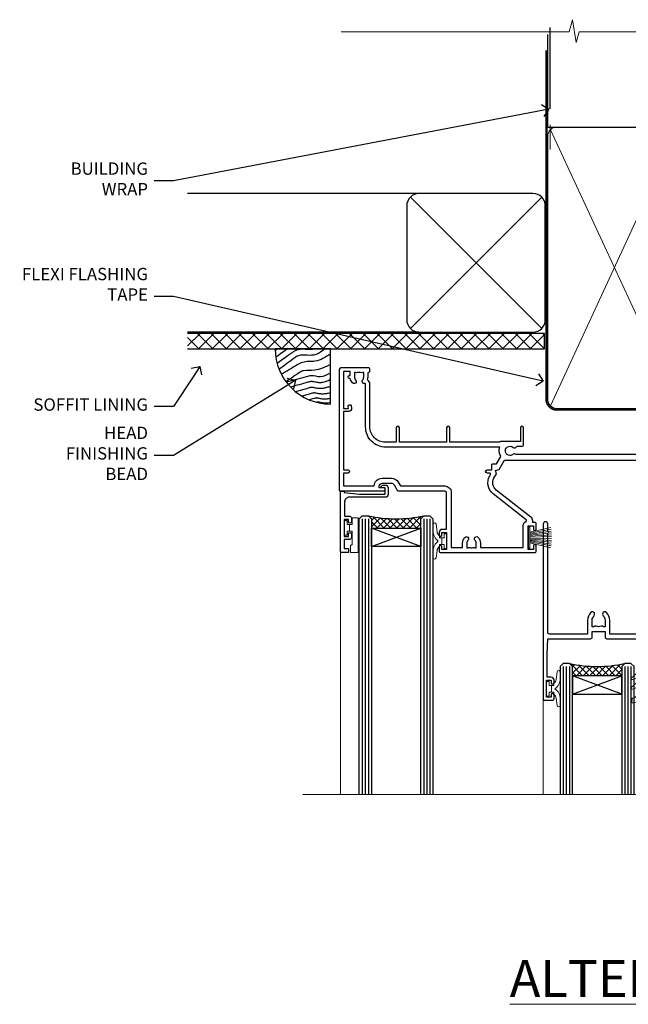
# Model space of a CAD drawing. Extents: x 2241 to 19037, y 27858 to 29841.
# Drawn here: x 17889 to 18087, y 29521 to 29841 of the extents above; entities that cross this region are included whole.
import ezdxf
from ezdxf import colors
from ezdxf.entities.mleader import LeaderData, LeaderLine
from ezdxf.math import Vec2, Vec3

# ---------------------------------------------------------------- set-up
doc = ezdxf.new("R2010")
doc.units = 0
doc.linetypes.add('CENTER', pattern=[2, 1.25, -0.25, 0.25, -0.25])
doc.linetypes.add('Dashed', pattern=[564.444447, 282.222223, -282.222223])
doc.layers.add('Aluminium Systems Ltd Joinery Detail', color=7, linetype='Continuous')
doc.layers.add('Aluminium Systems Ltd Notes', color=7, linetype='Continuous')
doc.layers.add('HARDWARE', color=8, linetype='Continuous', lineweight=5)
doc.styles.add('ASL TXT 50', font='romans.shx', dxfattribs={"height": 100})
doc.styles.get("Standard").update_dxf_attribs({"font": 'arial.ttf'})

# ---------------------------------------------------------------- blocks, each defined once
blk = doc.blocks.new('_Open90')
at = {"color": 0, "linetype": 'ByBlock', "lineweight": -2}
for p, q in [((0, 0), (-1, 0)), ((-0.5, 0.5), (0, 0)), ((0, 0), (-0.5, -0.5))]:
    blk.add_line(p, q, dxfattribs=at)
blk = doc.blocks.new('Bevel Back Weatherboard CC Soffit Head F1R')
h = blk.add_hatch()
h.set_pattern_fill('ANSI37', color=256)
h.set_pattern_definition([(45, (0.0363, -8.2665), (-2.24506, 2.24506), []), (135, (0.0363, -8.2665), (-2.24506, -2.24506), [])])
h.paths.add_polyline_path([(39.54, 2.44), (-76.44, 2.44), (-76.44, -2.56), (39.54, -2.56)])
for p, q in [((-1.29, 47.85), (-76.44, 47.85)), ((-4.08, 4.02, 1), (38.58, 46.68, 1)), ((38.58, 4.02, 1), (-4.08, 46.68, 1)), ((-1.29, 2.85), (-76.44, 2.85))]:
    blk.add_line(p, q)
at = {"elevation": 1}
blk.add_lwpolyline([(-5.25, 6.85, 0.414214), (-1.25, 2.85), (35.75, 2.85, 0.414214), (39.75, 6.85), (39.75, 43.85, 0.414214), (35.75, 47.85), (-1.25, 47.85, 0.414214), (-5.25, 43.85)], format="xyb", close=True, dxfattribs=at)
blk.add_lwpolyline([(-76.44, -2.56), (39.54, -2.56), (39.54, 2.44), (-76.44, 2.44)])
at = {"layer": 'Aluminium Systems Ltd Joinery Detail'}
blk.add_line((41.31, 75.35), (41.31, 101.75), dxfattribs=at)
at = {"layer": 'Aluminium Systems Ltd Joinery Detail', "lineweight": 5}
blk.add_line((41.31, 62.1), (41.31, 70.2), dxfattribs=at)
blk = doc.blocks.new('Soffit Bead')
blk.add_lwpolyline([(0, -18), (0, 0), (-18, 0)])
blk.add_arc((0, 0), 17.98, 180, 270)
for points in [[(-17.15, 0), (-17.42, -0.2), (-17.69, -0.4), (-17.97, -0.6)], [(-13.84, 0.07), (-15.15, -0.88), (-16.46, -1.83), (-17.76, -2.78)], [(-7.34, -10.89), (-9.21, -11.42), (-11.08, -11.94), (-12.95, -12.47)]]:
    blk.add_open_spline(points, degree=3)
for points, knots in [([(-1.75, 0), (-2.72, -0.75), (-4.44, -2.1), (-7.58, -2.25), (-10.06, -1.84), (-11.24, -2.7), (-11.62, -2.98), (-11.62, -2.98), (-11.62, -2.98), (-11.62, -2.98), (-13.31, -4.21), (-15, -5.44), (-16.69, -6.67)], [0, 0, 0, 0, 3.558573, 6.375816, 9.224255, 10.619535, 10.619535, 10.619535, 10.619558, 10.619558, 10.619558, 16.726752, 16.726752, 16.726752, 16.726752]), ([(-5.17, 0), (-5.18, 0), (-5.19, -0.01), (-5.33, -0.06), (-5.44, -0.1), (-5.7, -0.17), (-5.84, -0.2), (-6.27, -0.26), (-6.6, -0.28), (-7.13, -0.28), (-7.32, -0.27), (-7.71, -0.25), (-7.93, -0.23), (-8.53, -0.19), (-8.93, -0.16), (-9.74, -0.18), (-10.13, -0.22), (-10.7, -0.36), (-10.86, -0.4), (-11.14, -0.5), (-11.26, -0.55), (-11.48, -0.66), (-11.59, -0.71), (-11.89, -0.88), (-12.07, -0.99), (-12.42, -1.23), (-12.59, -1.35), (-12.73, -1.45)], [3.200553, 3.200553, 3.200553, 3.200553, 3.259257, 3.259257, 3.887033, 3.887033, 4.514808, 4.514808, 5.77036, 5.77036, 6.422991, 6.422991, 7.075623, 7.075623, 8.066749, 8.066749, 8.868917, 8.868917, 9.164125, 9.164125, 9.394717, 9.394717, 9.625308, 9.625308, 10.086491, 10.086491, 10.619535, 10.619535, 10.619535, 10.619535]), ([(-12.73, -1.45), (-13.05, -1.68), (-13.37, -1.91), (-14.31, -2.6), (-14.94, -3.06), (-16.16, -3.95), (-16.74, -4.37), (-17.33, -4.8)], [10.619535, 10.619535, 10.619535, 10.619535, 11.760532, 11.760532, 14.042524, 14.042524, 16.150232, 16.150232, 16.150232, 16.150232]), ([(0, -1.65), (-1.61, -2.72), (-4.39, -4.57), (-8.5, -3.93), (-10.24, -4.94), (-10.79, -5.26), (-10.79, -5.26), (-10.79, -5.26), (-10.79, -5.26), (-12.51, -6.26), (-14.24, -7.26), (-15.97, -8.26)], [0, 0, 0, 0, 5.607978, 9.656991, 11.539943, 11.539943, 11.539943, 11.539955, 11.539955, 11.539955, 17.432179, 17.432179, 17.432179, 17.432179]), ([(0, -5.12), (-1.72, -5.93), (-4.53, -7.25), (-7.77, -7.03), (-9.27, -7.2), (-9.48, -7.36), (-9.48, -7.36), (-9.59, -7.44), (-9.7, -7.52), (-9.81, -7.59), (-11.36, -8.61), (-12.92, -9.64), (-14.47, -10.66)], [0, 0, 0, 0, 5.552219, 9.049789, 9.829399, 9.835096, 9.835096, 9.835096, 10.23393, 10.23393, 10.23393, 15.798811, 15.798811, 15.798811, 15.798811]), ([(0, -7.81), (-1.07, -8.47), (-3.06, -9.7), (-5.83, -8.51), (-7.33, -8.93), (-7.85, -9.08), (-7.85, -9.08), (-7.85, -9.08), (-7.85, -9.08), (-10, -9.68), (-12.15, -10.29), (-14.3, -10.89)], [0, 0, 0, 0, 3.564485, 6.586863, 8.168622, 8.168622, 8.168622, 8.16864, 8.16864, 8.16864, 14.78057, 14.78057, 14.78057, 14.78057]), ([(-6.18, -12.55), (-6.2, -12.55), (-6.25, -12.56), (-6.39, -12.59), (-6.48, -12.61), (-6.66, -12.66), (-6.73, -12.68), (-11.33, -13.96)], [7.063749, 7.063749, 7.063749, 7.063749, 7.479271, 7.479271, 7.894794, 7.894794, 8.155765, 8.155765, 8.155765, 8.155765]), ([(0, -10.01), (-0.34, -10.2), (-0.7, -10.39), (-1.52, -10.73), (-1.98, -10.88), (-2.67, -11), (-2.87, -11.03), (-3.24, -11.05), (-3.41, -11.05), (-3.73, -11.04), (-3.88, -11.02), (-4.31, -10.98), (-4.58, -10.93), (-5.16, -10.81), (-5.46, -10.75), (-5.85, -10.68), (-5.97, -10.67), (-6.13, -10.66), (-6.18, -10.66), (-6.27, -10.66), (-6.32, -10.66), (-6.44, -10.68), (-6.51, -10.69), (-6.74, -10.73), (-6.92, -10.78), (-7.2, -10.85), (-7.27, -10.87), (-7.34, -10.89)], [1.024423, 1.024423, 1.024423, 1.024423, 2.00692, 2.00692, 3.047543, 3.047543, 3.445645, 3.445645, 3.769342, 3.769342, 4.09304, 4.09304, 4.740435, 4.740435, 5.690777, 5.690777, 6.228627, 6.228627, 6.550197, 6.550197, 6.89922, 6.89922, 7.248243, 7.248243, 7.946289, 7.946289, 8.168622, 8.168622, 8.168622, 8.168622]), ([(0, -12.13), (-0.14, -12.2), (-0.29, -12.26), (-0.79, -12.47), (-1.17, -12.6), (-1.96, -12.8), (-2.35, -12.87), (-2.95, -12.92), (-3.15, -12.93), (-3.49, -12.93), (-3.64, -12.93), (-3.93, -12.91), (-4.07, -12.9), (-4.45, -12.86), (-4.68, -12.82), (-5.1, -12.75), (-5.27, -12.71), (-5.59, -12.65), (-5.73, -12.62), (-5.95, -12.58), (-6.03, -12.57), (-6.13, -12.55), (-6.16, -12.55), (-6.18, -12.55)], [1.752341, 1.752341, 1.752341, 1.752341, 2.053643, 2.053643, 2.747982, 2.747982, 3.352199, 3.352199, 3.622112, 3.622112, 3.846072, 3.846072, 4.070033, 4.070033, 4.517953, 4.517953, 4.965874, 4.965874, 5.413794, 5.413794, 5.849702, 5.849702, 6.131002, 6.131002, 6.131002, 6.131002]), ([(-5.36, -14.33), (-5.39, -14.34), (-5.43, -14.34), (-5.57, -14.38), (-5.67, -14.4), (-5.83, -14.45), (-5.9, -14.47), (-9.28, -15.4)], [7.063749, 7.063749, 7.063749, 7.063749, 7.479271, 7.479271, 7.894794, 7.894794, 8.129845, 8.129845, 8.129845, 8.129845]), ([(-4.54, -15.98), (-4.56, -15.99), (-4.61, -15.99), (-4.75, -16.03), (-4.84, -16.05), (-5, -16.09), (-5.05, -16.11), (-6.87, -16.61)], [7.063749, 7.063749, 7.063749, 7.063749, 7.479271, 7.479271, 7.894794, 7.894794, 8.085458, 8.085458, 8.085458, 8.085458]), ([(0, -14.25), (-0.24, -14.34), (-0.5, -14.42), (-1.14, -14.59), (-1.54, -14.66), (-2.14, -14.71), (-2.34, -14.72), (-2.68, -14.72), (-2.83, -14.72), (-3.12, -14.7), (-3.25, -14.69), (-3.64, -14.65), (-3.87, -14.61), (-4.28, -14.54), (-4.46, -14.5), (-4.77, -14.44), (-4.91, -14.41), (-5.13, -14.36), (-5.21, -14.35), (-5.32, -14.34), (-5.35, -14.33), (-5.36, -14.33)], [2.294927, 2.294927, 2.294927, 2.294927, 2.747982, 2.747982, 3.352199, 3.352199, 3.622112, 3.622112, 3.846072, 3.846072, 4.070033, 4.070033, 4.517953, 4.517953, 4.965874, 4.965874, 5.413794, 5.413794, 5.849702, 5.849702, 6.131002, 6.131002, 6.131002, 6.131002]), ([(0, -16.15), (-0.35, -16.24), (-0.73, -16.31), (-1.31, -16.36), (-1.51, -16.37), (-1.85, -16.37), (-2, -16.37), (-2.29, -16.35), (-2.43, -16.34), (-2.81, -16.3), (-3.04, -16.26), (-3.46, -16.19), (-3.63, -16.15), (-3.95, -16.09), (-4.09, -16.06), (-4.31, -16.02), (-4.39, -16), (-4.49, -15.99), (-4.52, -15.98), (-4.54, -15.98)], [2.774447, 2.774447, 2.774447, 2.774447, 3.352199, 3.352199, 3.622112, 3.622112, 3.846072, 3.846072, 4.070033, 4.070033, 4.517953, 4.517953, 4.965874, 4.965874, 5.413794, 5.413794, 5.849702, 5.849702, 6.131002, 6.131002, 6.131002, 6.131002]), ([(-4.24, -17.3), (-4.27, -17.31), (-4.31, -17.32), (-4.43, -17.35), (-4.5, -17.36), (-4.58, -17.38)], [7.0637486, 7.0637486, 7.0637486, 7.0637486, 7.4792711, 7.4792711, 7.8043484, 7.8043484, 7.8043484, 7.8043484]), ([(0, -17.54), (-0.26, -17.6), (-0.54, -17.64), (-1.02, -17.68), (-1.21, -17.69), (-1.55, -17.69), (-1.71, -17.69), (-1.99, -17.67), (-2.13, -17.66), (-2.51, -17.62), (-2.74, -17.58), (-3.16, -17.51), (-3.33, -17.47), (-3.65, -17.41), (-3.79, -17.38), (-4.01, -17.34), (-4.09, -17.32), (-4.19, -17.31), (-4.22, -17.31), (-4.24, -17.3)], [2.935018, 2.935018, 2.935018, 2.935018, 3.352199, 3.352199, 3.622112, 3.622112, 3.846072, 3.846072, 4.070033, 4.070033, 4.517953, 4.517953, 4.965874, 4.965874, 5.413794, 5.413794, 5.849702, 5.849702, 6.131002, 6.131002, 6.131002, 6.131002])]:
    blk.add_open_spline(points, degree=3, knots=knots)
blk = doc.blocks.new('PB69750-4B')
for p, q in [((-1.75, 0.5), (-3.32, 7.32)), ((-1.43, 0.5), (-2.72, 7.38)), ((-1.11, 0.5), (-2.12, 7.43)), ((-0.8, 0.5), (-1.52, 7.46)), ((-0.48, 0.5), (-0.91, 7.49)), ((-0.16, 0.5), (-0.3, 7.5)), ((0.16, 0.5), (0.3, 7.5)), ((0.48, 0.5), (0.91, 7.49)), ((0.8, 0.5), (1.52, 7.46)), ((1.11, 0.5), (2.12, 7.43)), ((1.43, 0.5), (2.72, 7.38)), ((1.75, 0.5), (3.32, 7.32))]:
    blk.add_line(p, q)
blk.add_lwpolyline([(-3.45, 0), (3.45, 0), (3.45, 0.5), (-3.45, 0.5)], close=True)
blk = doc.blocks.new('SH270B')
blk.add_blockref('PB69750-4B', (0, 0))
blk = doc.blocks.new('10F302-22539')
at = {"transparency": 33554687, "flags": 128}
for points in [[(166.12, -21, -0.198912), (165.91, -20.91), (165.6, -20.6), (159.4, -20.6), (159.09, -20.91, -0.198912), (158.88, -21), (157.6, -21, -0.414214), (156.6, -20), (156.6, -12.8, 0.414214), (155.6, -11.8), (155.4, -11.8, 0.414214), (154.4, -12.8), (154.4, -15.7, -0.414214), (154.1, -16), (148.8, -16, -0.414214), (148.5, -15.7), (148.5, -15.41, -0.199518), (148.65, -15.05), (149.55, -14.15, -0.395302), (150.51, -14.13, 0.182676), (151.5, -14.5), (153, -14.5), (153, -14.13, -0.241744), (152.91, -13.5, 0.171573), (152.91, -12.5, -0.241744), (153, -11.87), (153, -11.5), (151.5, -11.5, 0.182676), (150.51, -11.88, -0.421411), (149.51, -11.8), (105.49, -11.8, -0.421411), (104.49, -11.88, 0.182676), (103.5, -11.5), (102, -11.5), (102, -11.87, -0.241744), (102.09, -12.5, 0.171573), (102.09, -13.5, -0.241744), (102, -14.13), (102, -14.5), (103.5, -14.5, 0.182676), (104.49, -14.13, -0.395302), (105.45, -14.15), (105.8, -14.5), (107.4, -14.5, -0.414214), (107.9, -15), (107.9, -20.5, -1), (106.9, -20.5), (106.9, -16), (100.9, -16, -0.414214), (100.6, -15.7), (100.6, -11.8), (57.49, -11.8, -0.421411), (56.49, -11.88, 0.182676), (55.5, -11.5, 1.447009), (56.49, -14.13, -0.395302), (57.45, -14.15), (57.8, -14.5), (59.4, -14.5, -0.414214), (59.9, -15), (59.9, -20.5, -1), (58.9, -20.5), (58.9, -16), (52.4, -16, -0.414214), (52.2, -15.8), (52.2, -15.8), (36, -15.8), (36, -20.45, -1), (34.9, -20.45), (34.9, -15.8), (19.6, -15.8), (19.6, -20.45, -1), (18.5, -20.45), (18.5, -15.8), (15, -15.8, 0.414214), (10, -20.8), (10, -34.68, -0.260614), (9.24, -36.04, -0.084234), (9.4, -37), (9.4, -38.5), (9.5, -38.5, -0.414214), (10, -39), (10, -39.5, -0.414214), (9.5, -40), (1, -40, -0.414214), (0, -39), (0, -0.3, -0.414214), (0.3, 0), (14.5, 0, -1), (14.5, -1), (13, -1), (13, -1.5, 0.414214), (14, -2.5), (16.98, -2.5, 0.267949), (17.85, -2), (18.86, -0.25, -0.267949), (19.29, 0), (34.3, 0, 0.414214), (34.8, 0.5), (34.8, 12.5), (33.5, 12.5, -0.414214), (32.5, 13.5), (32.5, 14.3, -1), (33.4, 14.3), (33.4, 13.5), (34.9, 13.5), (34.9, 19), (33.4, 19), (33.4, 18.2, -1), (32.5, 18.2), (32.5, 19.5, -0.414214), (33, 20), (63.5, 20, -0.414214), (64, 19.5), (64, 17.85, -1), (63.1, 17.85), (63.1, 19), (61.4, 19), (61.4, 11.3), (63.1, 11.3), (63.1, 12.45, -1), (64, 12.45), (64, 10.5, -0.414214), (63.8, 10.3), (62.9, 10.3), (62.9, 9.71, -0.230868), (62.32, 8.53), (51.06, -0.27, 0.373885), (50.31, -4.13), (51.14, -5.56), (50.85, -6.66), (51.94, -6.95), (53.7, -10), (112.55, -10), (112.55, -8.59), (111.86, -7.9, -0.5), (110.16, -6.2), (108.09, -4.13, -0.198912), (107.5, -2.71), (107.5, -2.7), (105.5, -2.7, -1), (105.5, -1.7), (107.5, -1.7), (107.5, 6.71, -0.230868), (108.08, 7.9), (109.83, 9.27, 0.691772), (109.66, 9.8, -0.198401), (108.63, 10.3), (106, 10.3, -0.414214), (105, 11.3), (105, 12.45, -1), (105.9, 12.45), (105.9, 11.3), (108.25, 11.3), (108.25, 12.75, -1), (108.25, 14.05), (108.25, 16.25, -1), (108.25, 17.55), (108.25, 19), (105.9, 19), (105.9, 17.85, -1), (105, 17.85), (105, 19.5, -0.414214), (105.5, 20), (112.5, 20, -0.414214), (113, 19.5), (113, 17.85, -1), (112.1, 17.85), (112.1, 19), (109.75, 19), (109.75, 17.55, -1), (109.75, 16.25), (109.75, 14.05, -1), (109.75, 12.75), (109.75, 11.3), (112.1, 11.3), (112.1, 12.45, -1), (113, 12.45), (113, 10.5, -0.414214), (112.8, 10.3), (111.9, 10.3), (111.9, 9.71, -0.230868), (111.32, 8.53), (109, 6.71), (109, -2.22, 0.198912), (109.29, -2.93), (111.64, -5.28), (111.64, -6.41), (112.77, -6.41), (113.81, -7.45, -0.198912), (114.25, -8.51), (114.25, -10), (156.5, -10), (156.5, -2.7), (154.5, -2.7, -0.414214), (154, -2.2), (154, -0.9, -1), (154.8, -0.9), (154.8, -1.7), (156.5, -1.7), (156.5, 3.9, -0.499995), (156.5, 4.7), (156.5, 10.3), (154.8, 10.3), (154.8, 9.5, -1), (154, 9.5), (154, 12.45, -1), (154.9, 12.45), (154.9, 11.3), (156.6, 11.3), (156.6, 19), (154.9, 19), (154.9, 17.85, -1), (154, 17.85), (154, 19.5, -0.414214), (154.5, 20), (157.5, 20, -0.414214), (158, 19.5), (158, 0.6), (160.5, 0.6, -1), (160.5, -0.4), (158, -0.4), (158, -19.8), (167.4, -19.8, -1), (167.4, -21)], [(48.1, -6.8), (49.6, -6.8), (49.6, -8.5, 0.414214), (49.9, -8.8), (51.16, -8.8), (52.52, -11.16, 0.229764), (52.21, -14.2), (15.2, -14.2, 0.414214), (8.6, -20.8), (8.6, -34.68, -0.499277), (8.34, -34.87, 0.750393), (7.63, -36.01, -0.182676), (8, -37), (8, -38.5), (7.63, -38.5, 0.241744), (7, -38.41, -0.171573), (6, -38.41, 0.241744), (5.37, -38.5), (5, -38.5), (5, -37, -0.182676), (5.38, -36.01, 1), (4.33, -35.08, 0.138234), (3.64, -36.5), (3.4, -36.5, 1), (3.4, -37.5), (3.6, -37.5), (3.6, -38.8), (1.4, -38.8), (1.4, -26.8), (3.02, -26.8), (2.91, -27.41, 1), (3.89, -27.59), (4.02, -26.86, 0.466308), (3.13, -25.8), (1.4, -25.8), (1.4, -6.8), (2.9, -6.8, 1), (2.9, -5.8), (1.4, -5.8), (1.4, -1.6), (11.4, -1.6, 0.40299), (14, -4.1), (16.98, -4.1, 0.267949), (19.23, -2.8), (19.92, -1.6), (34.3, -1.6, 0.414214), (36.4, 0.5), (36.4, 18.4), (40.1, 18.4), (40.1, 17, 0.182676), (40.83, 15.08, 1), (41.88, 16.01, -0.182676), (41.5, 17), (41.5, 18.5), (41.87, 18.5, 0.241744), (42.5, 18.41, -0.171573), (43.5, 18.41, 0.241744), (44.13, 18.5), (44.5, 18.5), (44.5, 17, -0.182676), (44.13, 16.01, 1), (45.18, 15.08, 0.182676), (45.9, 17), (45.9, 18.4), (59.8, 18.4), (59.8, 11.3, 0.289788), (60.71, 9.85, -0.557988), (60.77, 9.35), (50.08, 0.99, 0.373885), (48.93, -4.93), (49.17, -5.35, -0.57735), (48.91, -5.8), (48.1, -5.8, 1)]]:
    blk.add_lwpolyline(points, format="xyb", close=True, dxfattribs=at)
blk = doc.blocks.new('BS020-Comp')
blk.add_lwpolyline([(0.4, -0.85), (-0.35, -0.85), (-0.35, -0.36, 0.221673), (-0.44, -0.17, -0.187564), (-1.14, 1.1), (-1.45, 3.52, 0.936585), (-2.45, 3.45), (-2.45, 1.36, 0.241598), (-0.75, -1.95, 0.241598), (-2.45, -5.26), (-2.45, -7.35, 0.936585), (-1.45, -7.42), (-1.14, -5, -0.187564), (-0.44, -3.73, 0.221673), (-0.35, -3.54), (-0.35, -3.05), (0.4, -3.05)], format="xyb", close=True)
blk.add_lwpolyline([(0.4, -3.05), (1.15, -3.05), (1.15, -4.1, 0.414214), (1.4, -4.35), (1.7, -4.35, 0.414214), (1.95, -4.1), (1.95, 0.2, 0.414214), (1.7, 0.45), (1.4, 0.45, 0.414214), (1.15, 0.2), (1.15, -0.85), (0.4, -0.85)], format="xyb")
blk = doc.blocks.new('GW040')
blk.add_lwpolyline([(-0.25, 2.35), (0.2, 2.35), (0.2, -0.2), (-0.35, -0.2, 0.609409), (-0.55, -0.59), (0.2, -1.65), (0.2, -7.52, 0.702362), (0.91, -7.77), (2.76, -5.94), (5.07, -4, 0.8391), (4.73, -3.4), (2.76, -4.12), (2.76, -2.82), (5.07, -0.88, 0.8391), (4.73, -0.28), (2.76, -1), (2.76, 0.58, -0.334595), (4.21, 2.5), (4.66, 2.63, 0.310508), (4.8, 2.8), (4.9, 3.93, 0.452117), (4.69, 4.15, 0.058319), (-0.46, 3.34, 0.336231), (-0.75, 2.95), (-0.75, 2.85, 0.414214)], format="xyb", close=True)
blk = doc.blocks.new('10B116-22519')
at = {"flags": 128}
blk.add_lwpolyline([(-13.1, 0.5, 0.414214), (-12.9, 0.7), (-12.9, 1), (-7.9, 1.5), (0.5, 1.5), (0.5, -0.55), (-0.8, -0.55, 0.668179), (-0.94, -0.89), (-0.44, -1.39, 0.198912), (-0.3, -1.45), (0.5, -1.45, 0.414214), (1.4, -0.55), (1.4, 1.6, 0.414214), (0.5, 2.5), (-11.2, 2.5, -0.414214), (-12.7, 4), (-12.7, 8.7), (-11, 8.7, 0.414214), (-10.5, 9.2), (-10.5, 10.5, 1), (-11.4, 10.5), (-11.4, 9.7), (-12.9, 9.7), (-12.9, 15.2), (-11.4, 15.2), (-11.4, 14.4, 1), (-10.5, 14.4), (-10.5, 15.7, 0.414214), (-11, 16.2), (-12.8, 16.2), (-12.8, 19.1), (-11.7, 19.1, 0.414214), (-11.4, 19.4), (-11.4, 20.2, 0.414214), (-11.7, 20.5), (-13.7, 20.5, 0.414214), (-14, 20.2), (-14, 0.7, 0.414214), (-13.8, 0.5)], format="xyb", close=True, dxfattribs=at)
blk = doc.blocks.new('BS024')
at = {"color": 1}
blk.add_lwpolyline([(-0.4, -3.05), (-0.4, -0.85), (0.45, -0.85), (0.45, 3.6), (0.25, 3.6, -0.414214), (-0.05, 3.9), (-0.05, 5.8, -0.414214), (0.25, 6.1), (2.15, 6.1, -0.414214), (2.45, 5.8), (2.45, -5, -0.414214), (2.2, -5.25), (0.7, -5.25, -0.414214), (0.45, -5), (0.45, -3.05)], format="xyb", close=True, dxfattribs=at)
blk.add_lwpolyline([(-0.4, -3.05), (-1.15, -3.05), (-1.15, -4.1, -0.414214), (-1.4, -4.35), (-1.7, -4.35, -0.414214), (-1.95, -4.1), (-1.95, 0.2, -0.414214), (-1.7, 0.45), (-1.4, 0.45, -0.414214), (-1.15, 0.2), (-1.15, -0.85), (-0.4, -0.85)], format="xyb", dxfattribs=at)
blk = doc.blocks.new('10P302')
blk.add_lwpolyline([(-5.25, 46.9, -0.414214), (-5.45, 47.1), (-5.45, 47.21, -0.211645), (-5.38, 47.36), (-4.45, 48.21), (-4.45, 48.25), (-5.25, 48.25, -0.414214), (-5.45, 48.45), (-5.45, 48.95, -0.414214), (-5.25, 49.15), (-4.25, 49.15), (-4.25, 49.95, -0.414214), (-4.05, 50.15), (-3.15, 50.15, -0.414214), (-2.95, 49.95), (-2.95, -7.1, -1), (-4.45, -7.1), (-4.45, -4.7, -0.57735), (-4.45, -4), (-4.45, -2.35), (-4.75, -2.35, -1), (-4.75, -0.95), (-4.45, -0.95), (-4.45, 28.15, 0.414214), (-4.95, 28.65), (-17.35, 28.65), (-17.35, 24.15, -0.197653), (-18.39, 21.62, -1), (-19.46, 22.67, 0.197653), (-18.85, 24.15), (-18.85, 26.25), (-19.37, 26.25, -0.308127), (-20.15, 26.09, 0.199116), (-21.75, 26.09, -0.308127), (-22.53, 26.25), (-23.05, 26.25), (-23.05, 24.15, 0.197653), (-22.44, 22.67, -1), (-23.51, 21.62, -0.197653), (-24.55, 24.15), (-24.55, 28.65), (-36.95, 28.65, 0.414214), (-37.45, 28.15), (-37.45, -4, -0.57735), (-37.45, -4.7), (-37.45, -7.1, -1), (-38.95, -7.1), (-38.95, 49.85, -0.414214), (-38.65, 50.15), (-35.95, 50.15, -0.414214), (-35.45, 49.65), (-35.45, 48.35, -1), (-36.35, 48.35), (-36.35, 49.15), (-37.85, 49.15), (-37.85, 43.65), (-36.35, 43.65), (-36.35, 44.45, -1), (-35.45, 44.45), (-35.45, 43.65, -0.414214), (-36.45, 42.65), (-37.65, 42.65), (-37.65, 35.15), (-37.45, 30.15), (-23.55, 30.15, -0.414214), (-23.05, 29.65), (-23.05, 27.75), (-18.85, 27.75), (-18.85, 29.65, -0.414214), (-18.35, 30.15), (-4.45, 30.15), (-4.25, 35.15), (-4.25, 46.9)], format="xyb", close=True)
blk = doc.blocks.new('F1 STKD Square Head')
h = blk.add_hatch()
h.set_pattern_fill('ANSI37', color=251, scale=12)
h.set_pattern_definition([(45, (12, 1), (-1.06066, 1.06066), []), (135, (12, 1), (-1.06066, -1.06066), [])])
edge = h.paths.add_edge_path()
edge.add_line((-196.51, -25), (-212.51, -25))
edge.add_line((-212.51, -25), (-212.51, -22))
edge.add_line((-212.51, -22), (-213.51, -21))
edge.add_arc((-204.51, 19), 41, 257.3196, 282.6804)
edge.add_line((-195.51, -21), (-196.51, -22))
edge.add_line((-196.51, -22), (-196.51, -25))
h = blk.add_hatch()
h.set_pattern_fill('ANSI37', color=251, scale=12)
h.set_pattern_definition([(45, (10.8826, 20.7239), (-1.06066, 1.06066), []), (135, (10.8826, 20.7239), (-1.06066, -1.06066), [])])
edge = h.paths.add_edge_path()
edge.add_line((-147.21, -72.95), (-131.21, -72.95))
edge.add_line((-131.21, -72.95), (-131.21, -69.95))
edge.add_line((-131.21, -69.95), (-130.21, -68.95))
edge.add_arc((-139.21, -28.95), 41, 257.3196, 282.6804, ccw=False)
edge.add_line((-148.21, -68.95), (-147.21, -69.95))
edge.add_line((-147.21, -69.95), (-147.21, -72.95))
h = blk.add_hatch()
h.set_pattern_fill('ANSI37', color=251, scale=12)
h.set_pattern_definition([(45, (10.8826, 20.7239), (-1.06066, 1.06066), []), (135, (10.8826, 20.7239), (-1.06066, -1.06066), [])])
edge = h.paths.add_edge_path()
edge.add_line((-98.21, -72.95), (-82.21, -72.95))
edge.add_line((-82.21, -72.95), (-82.21, -69.95))
edge.add_line((-82.21, -69.95), (-81.21, -68.95))
edge.add_arc((-90.21, -28.95), 41, 257.3196, 282.6804, ccw=False)
edge.add_line((-99.21, -68.95), (-98.21, -69.95))
edge.add_line((-98.21, -69.95), (-98.21, -72.95))
for p, q in [((-216.51, -22), (-215.51, -21)), ((-216.51, -111.51), (-216.51, -22)), ((-215.51, -21), (-213.51, -21)), ((-213.51, -21), (-212.51, -22)), ((-212.51, -22), (-212.51, -111.51)), ((-196.51, -22), (-195.51, -21)), ((-196.51, -111.51), (-196.51, -22)), ((-195.51, -21), (-193.51, -21)), ((-193.51, -21), (-192.51, -22)), ((-192.51, -22), (-192.51, -111.51)), ((-150.21, -68.95), (-151.21, -69.95)), ((-151.21, -69.95), (-151.21, -111.51)), ((-148.21, -68.95), (-150.21, -68.95)), ((-147.21, -69.95), (-148.21, -68.95)), ((-147.21, -111.51), (-147.21, -69.95)), ((-130.21, -68.95), (-131.21, -69.95)), ((-131.21, -69.95), (-131.21, -111.51)), ((-128.21, -68.95), (-130.21, -68.95)), ((-127.21, -69.95), (-128.21, -68.95)), ((-127.21, -111.51), (-127.21, -69.95)), ((-102.21, -69.95), (-102.21, -111.51)), ((-99.21, -68.95), (-101.21, -68.95)), ((-98.21, -69.95), (-99.21, -68.95)), ((-98.21, -111.51), (-98.21, -69.95)), ((-81.21, -68.95), (-82.21, -69.95)), ((-82.21, -69.95), (-82.21, -111.51)), ((-79.21, -68.95), (-81.21, -68.95)), ((-78.21, -69.95), (-79.21, -68.95)), ((-78.21, -111.51), (-78.21, -69.95))]:
    blk.add_line(p, q)
at = {"color": 4}
for p, q in [((-215.51, -22), (-215.51, -111.51)), ((-214.51, -22), (-214.51, -111.51)), ((-213.51, -22), (-213.51, -111.51)), ((-195.51, -22), (-195.51, -111.51)), ((-194.51, -22), (-194.51, -111.51)), ((-193.51, -22), (-193.51, -111.51)), ((-150.21, -69.95), (-150.21, -111.51)), ((-149.21, -69.95), (-149.21, -111.51)), ((-148.21, -69.95), (-148.21, -111.51)), ((-130.21, -69.95), (-130.21, -111.51)), ((-129.21, -69.95), (-129.21, -111.51)), ((-128.21, -69.95), (-128.21, -111.51)), ((-101.21, -69.95), (-101.21, -111.51)), ((-100.21, -69.95), (-100.21, -111.51)), ((-99.21, -69.95), (-99.21, -111.51)), ((-81.21, -69.95), (-81.21, -111.51)), ((-80.21, -69.95), (-80.21, -111.51)), ((-79.21, -69.95), (-79.21, -111.51))]:
    blk.add_line(p, q, dxfattribs=at)
at = {"color": 251}
for p, q in [((-212.51, -31), (-196.51, -25)), ((-196.51, -31), (-212.51, -25)), ((-131.21, -78.95), (-147.21, -72.95)), ((-147.21, -78.95), (-131.21, -72.95)), ((-82.21, -78.95), (-98.21, -72.95)), ((-98.21, -78.95), (-82.21, -72.95))]:
    blk.add_line(p, q, dxfattribs=at)
for points in [[(-212.51, -25), (-196.51, -25), (-196.51, -31), (-212.51, -31)], [(-131.21, -72.95), (-147.21, -72.95), (-147.21, -78.95), (-131.21, -78.95)], [(-82.21, -72.95), (-98.21, -72.95), (-98.21, -78.95), (-82.21, -78.95)]]:
    blk.add_lwpolyline(points, close=True)
for centre in [(-204.51, 19), (-139.21, -28.95), (-90.21, -28.95)]:
    blk.add_arc(centre, 41, 257.3196, 282.6804)
at = {"layer": 'Aluminium Systems Ltd Joinery Detail', "linetype": 'Continuous', "lineweight": 5}
for p, q in [((-65.04, -111.51), (-65.04, -27.78)), ((-222.5, -32.81), (-222.5, -111.51)), ((-156.71, -80.65), (-156.71, -111.51)), ((-120.71, -80.75), (-120.71, -111.51)), ((-107.71, -80.65), (-107.71, -111.51)), ((-71.71, -80.75), (-71.71, -111.51)), ((-113.02, -108.65), (-113.27, -114.29)), ((-112.15, -111.51), (-113.02, -108.65)), ((-114.17, -111.51), (-234.76, -111.51)), ((-113.27, -114.29), (-114.17, -111.51)), ((-44.98, -111.51), (-112.15, -111.51))]:
    blk.add_line(p, q, dxfattribs=at)
at = {"color": 8, "transparency": 33554687, "xscale": -1, "rotation": 180}
blk.add_blockref('10F302-22539', (-223.01, -12.95), dxfattribs=at)
at = {"transparency": 33554687, "xscale": -1, "rotation": 180}
for name, p in [('10B116-22519', (-208.51, -12.5)), ('10P302', (-117.76, -30.8)), ('10P302', (-68.76, -30.8))]:
    blk.add_blockref(name, p, dxfattribs=at)
at = {"layer": 'HARDWARE', "transparency": 33554687, "xscale": -1}
for name, p, rotation in [('BS024', (-219.26, -26.9), 180), ('SH270B', (-115.71, -28.1), 90), ('SH270B', (-66.51, -28.1), 90)]:
    blk.add_blockref(name, p, dxfattribs=dict(at, rotation=rotation))
at = {"layer": 'HARDWARE', "xscale": -1, "rotation": 180}
blk.add_blockref('BS020-Comp', (-190.06, -31.2), dxfattribs=at)
at = {"layer": 'HARDWARE', "transparency": 33554687, "rotation": 270}
for p in [(-161.51, -28.1), (-112.71, -28.1)]:
    blk.add_blockref('SH270B', p, dxfattribs=at)
at = {"layer": 'HARDWARE', "rotation": 180}
for name, p in [('GW040', (-123.01, -77.6)), ('GW040', (-74.01, -77.6)), ('BS020-Comp', (-153.66, -79.15)), ('BS020-Comp', (-104.66, -79.15))]:
    blk.add_blockref(name, p, dxfattribs=at)
blk = doc.blocks.new('180mm Framing Head CC')
at = {"layer": 'Aluminium Systems Ltd Joinery Detail'}
h = blk.add_hatch(dxfattribs=at)
h.set_pattern_fill('AR-SAND', color=0, scale=0.15)
h.set_pattern_definition([(37.5, (152.8203, 88.745), (-0.24, 7.3412), [0, -5.7912, 0, -6.477, 0, -6.19125]), (7.5, (152.82, 88.745), (6.74285, 10.7524), [0, -3.1242, 0, -5.2197, 0, -2.00025]), (327.5, (148.134, 88.745), (11.86489, 0.02156), [0, -1.905, 0, -6.858, 0, -8.9535]), (317.5, (148.134, 88.745), (11.45335, 3.34394), [0, -0.9525, 0, -4.4958, 0, -5.1435])])
h.paths.add_polyline_path([(271.77, 88.77), (262.27, 88.77), (262.27, -47.33), (271.77, -47.33)])
at = {"layer": 'Aluminium Systems Ltd Joinery Detail', "color": 0, "linetype": 'Dashed'}
blk.add_line((79.91, 57.9), (79.91, 87.86), dxfattribs=at)
at = {"layer": 'Aluminium Systems Ltd Joinery Detail', "color": 0}
for p, q in [((259.97, 57.9), (259.97, 88.77)), ((79.77, 57.9), (259.97, 57.9))]:
    blk.add_line(p, q, dxfattribs=at)
at = {"layer": 'Aluminium Systems Ltd Joinery Detail', "color": 0, "lineweight": 5}
for p, q in [((80.8, -32.58), (122.24, 57.1)), ((80.8, 57.01), (122.34, -32.58)), ((124.13, -32.58), (167.92, 57.01)), ((124.16, 56.83), (167.92, -32.58)), ((169.71, -32.58), (213.5, 57.01)), ((169.74, 56.83), (213.5, -32.58)), ((215.28, -32.58), (259.08, 57.01)), ((215.32, 56.83), (259.08, -32.58))]:
    blk.add_line(p, q, dxfattribs=at)
at = {"layer": 'Aluminium Systems Ltd Joinery Detail', "color": 0, "linetype": 'Continuous', "lineweight": 5, "ltscale": 0.12}
blk.add_lwpolyline([(280.08, 88.77), (90.08, 88.77), (89.18, 85.34), (87.91, 92.75), (86.87, 88.77), (12.78, 88.77)], dxfattribs=at)
at = {"layer": 'Aluminium Systems Ltd Joinery Detail', "color": 0, "linetype": 'Dashed', "lineweight": 5, "ltscale": 0.01, "const_width": 0.25, "elevation": 0.25}
blk.add_lwpolyline([(79.77, 88.1), (79.77, -30.43, 0.41757), (82.92, -33.61), (262.28, -33.6, 0.859133), (262.41, -33.94, 0.009055)], format="xyb", dxfattribs=at)
at = {"layer": 'Aluminium Systems Ltd Joinery Detail', "color": 0, "lineweight": 5, "elevation": 1}
blk.add_lwpolyline([(262.27, 88.77), (262.27, -47.33), (271.77, -47.33), (271.77, 88.77)], dxfattribs=at)
at = {"layer": 'Aluminium Systems Ltd Joinery Detail', "color": 0, "linetype": 'CENTER', "lineweight": 5, "ltscale": 3, "const_width": 0.5, "elevation": 0.5}
blk.add_lwpolyline([(79.37, 82.76), (79.37, -30.43, 0.420916), (82.93, -34), (262.61, -34)], format="xyb", dxfattribs=at)
at = {"layer": 'Aluminium Systems Ltd Joinery Detail', "color": 0, "lineweight": 5}
blk.add_lwpolyline([(79.91, -28.32), (79.91, 54.86, -0.414214), (82.95, 57.9), (120.19, 57.9, -0.414214), (123.23, 54.86), (123.23, -28.32), (123.23, -30.43, -0.414214), (120.19, -33.47), (82.95, -33.47, -0.414214), (79.91, -30.43)], format="xyb", close=True, dxfattribs=at)
for points in [[(168.81, -28.53), (168.81, 54.86, 0.414214), (165.77, 57.9), (126.27, 57.9, 0.368185), (123.24, 54.65), (123.24, -28.53)], [(214.39, -28.53), (214.39, 54.86, 0.414214), (211.35, 57.9), (171.85, 57.9, 0.368185), (168.82, 54.65), (168.82, -28.53)], [(259.97, -28.53), (259.97, 54.86, 0.414214), (256.93, 57.9), (217.43, 57.9, 0.368185), (214.4, 54.65), (214.4, -28.53)], [(168.81, 52.75), (168.81, -30.43, -0.414214), (165.77, -33.47), (126.27, -33.47, -0.414214), (123.24, -30.43), (123.24, 52.75)], [(214.39, 52.75), (214.39, -30.43, -0.414214), (211.35, -33.47), (171.85, -33.47, -0.414214), (168.82, -30.43), (168.82, 52.75)], [(259.97, 52.75), (259.97, -30.43, -0.414214), (256.93, -33.47), (217.43, -33.47, -0.414214), (214.4, -30.43), (214.4, 52.75)]]:
    blk.add_lwpolyline(points, format="xyb", dxfattribs=at)
blk = doc.blocks.new('Bevel Back Weatherboard CC Soffit Head Text F1R')
at = {"layer": 'Aluminium Systems Ltd Notes', "color": 3, "lineweight": 5, "ltscale": 0.12}
ml = blk.add_multileader_mtext('Standard', dxfattribs=at)
ml.set_content('BUILDING WRAP', color=3)
ml.set_leader_properties(color=8)
ml.set_arrow_properties(name='OPEN90')
ml.build(insert=Vec2(0, 0))
ml.multileader.update_dxf_attribs({"text_left_attachment_type": 2, "text_right_attachment_type": 2})
ctx = ml.context
ctx.base_point, ctx.plane_origin = Vec3(-116.91, 56.93), Vec3(33.32, 48.3)
ctx.left_attachment, ctx.right_attachment, ctx.text_align_type = 2, 2, 2
notes = []
notes.append((ctx, [(0, (1, 1, 0), (-80.99, 56.93), (-1, 0), 6.29, [(0, [(40.89, 80.21)], 0, [])])]))
ctx.mtext.insert, ctx.mtext.width, ctx.mtext.alignment, ctx.mtext.line_spacing_style, ctx.mtext.flow_direction = Vec3(-89.28, 62.93), 28.8587, 3, 2, 5
ml = blk.add_multileader_mtext('Standard', dxfattribs=at)
ml.set_content('FLEXI FLASHING TAPE', color=3)
ml.set_leader_properties(color=8)
ml.set_arrow_properties(name='OPEN90')
ml.build(insert=Vec2(0, 0))
ml.multileader.update_dxf_attribs({"text_left_attachment_type": 2, "text_right_attachment_type": 2})
ctx = ml.context
ctx.base_point, ctx.plane_origin = Vec3(-118.42, 19.37), Vec3(-27.37, -89.98)
ctx.left_attachment, ctx.right_attachment, ctx.text_align_type = 2, 2, 2
notes.append((ctx, [(0, (1, 1, 0), (-80.99, 19.37), (-1, 0), 6.29, [(0, [(39.07, -8.13)], 0, [])])]))
ctx.mtext.insert, ctx.mtext.width, ctx.mtext.alignment, ctx.mtext.line_spacing_style, ctx.mtext.flow_direction = Vec3(-89.28, 28.7), 41.677, 3, 2, 5
ml = blk.add_multileader_mtext('Standard', dxfattribs=at)
ml.set_content('SOFFIT LINING', color=3)
ml.set_leader_properties(color=8)
ml.set_arrow_properties(name='OPEN90')
ml.build(insert=Vec2(0, 0))
ml.multileader.update_dxf_attribs({"text_left_attachment_type": 2, "text_right_attachment_type": 2})
ctx = ml.context
ctx.base_point, ctx.plane_origin = Vec3(-130.73, -16.35), Vec3(-31.55, -94.21)
ctx.left_attachment, ctx.right_attachment, ctx.text_align_type = 2, 2, 2
notes.append((ctx, [(0, (1, 1, 0), (-80.99, -16.35), (-1, 0), 6.29, [(0, [(-72.48, -3.27)], 0, [])])]))
ctx.mtext.insert, ctx.mtext.width, ctx.mtext.alignment, ctx.mtext.line_spacing_style, ctx.mtext.flow_direction = Vec3(-89.28, -13.68), 41.677, 3, 2, 5
for ctx, leaders in notes:
    for number, flags, end, landing, length, lines in leaders:
        leader = LeaderData()
        leader.index, (leader.has_last_leader_line, leader.has_dogleg_vector, leader.attachment_direction) = number, flags
        leader.last_leader_point, leader.dogleg_vector, leader.dogleg_length = Vec3(end), Vec3(landing), length
        for number, points, colour, breaks in lines:
            line = LeaderLine()
            line.index, line.vertices, line.color, line.breaks = number, Vec3.list(points), colors.encode_raw_color(colour), breaks
            leader.lines.append(line)
        ctx.leaders.append(leader)

msp = doc.modelspace()

# ---------------------------------------------------------------- block references
at = {"color": 0}
msp.add_blockref('180mm Framing Head CC', (17980.5, 29748.32, -1), dxfattribs=at)
at = {"layer": 'Aluminium Systems Ltd Joinery Detail'}
for name, p in [('Bevel Back Weatherboard CC Soffit Head F1R', (18019.86, 29736.78)), ('F1 STKD Square Head', (18215.65, 29701.01, 1))]:
    msp.add_blockref(name, p, dxfattribs=at)
at = {"layer": 'Aluminium Systems Ltd Joinery Detail', "color": 0, "linetype": 'Dashed'}
msp.add_blockref('Soffit Bead', (17989.86, 29734.23, 1), dxfattribs=at)
at = {"layer": 'Aluminium Systems Ltd Notes'}
msp.add_blockref('Bevel Back Weatherboard CC Soffit Head Text F1R', (18019.86, 29731.78), dxfattribs=at)

# ---------------------------------------------------------------- texts
at = {"layer": 'Aluminium Systems Ltd Joinery Detail', "lineweight": 5, "insert": (18433.78, 29535.75), "char_height": 12, "width": 553.0825, "attachment_point": 3, "style": 'ASL TXT 50'}
msp.add_mtext('\\pxqc;{\\fArial|b0|i0|c0|p34;\\LALTERNATIVE HEAD DETAILS}', dxfattribs=at)

# ---------------------------------------------------------------- leaders
at = {"layer": 'Aluminium Systems Ltd Notes', "color": 3, "lineweight": 5, "ltscale": 0.12}
ml = msp.add_multileader_mtext('Standard', dxfattribs=at)
ml.set_content('HEAD FINISHING BEAD', color=3)
ml.set_leader_properties(color=8)
ml.set_arrow_properties(name='OPEN90')
ml.build(insert=Vec2(0, 0))
ml.multileader.update_dxf_attribs({"text_left_attachment_type": 2, "text_right_attachment_type": 2})
ctx = ml.context
ctx.base_point, ctx.plane_origin = Vec3(17901.14, 29699.57), Vec3(17988.31, 29621.72)
ctx.left_attachment, ctx.right_attachment, ctx.text_align_type = 2, 2, 2
notes = []
notes.append((ctx, [(0, (1, 1, 0), (17938.87, 29699.57), (-1, 0), 6.29, [(0, [(17978.49, 29723.97)], 0, [])])]))
ctx.mtext.insert, ctx.mtext.width, ctx.mtext.alignment, ctx.mtext.line_spacing_style, ctx.mtext.flow_direction = Vec3(17930.58, 29708.91), 41.677, 3, 2, 5
for ctx, leaders in notes:
    for number, flags, end, landing, length, lines in leaders:
        leader = LeaderData()
        leader.index, (leader.has_last_leader_line, leader.has_dogleg_vector, leader.attachment_direction) = number, flags
        leader.last_leader_point, leader.dogleg_vector, leader.dogleg_length = Vec3(end), Vec3(landing), length
        for number, points, colour, breaks in lines:
            line = LeaderLine()
            line.index, line.vertices, line.color, line.breaks = number, Vec3.list(points), colors.encode_raw_color(colour), breaks
            leader.lines.append(line)
        ctx.leaders.append(leader)

doc.saveas('drawing.dxf')
